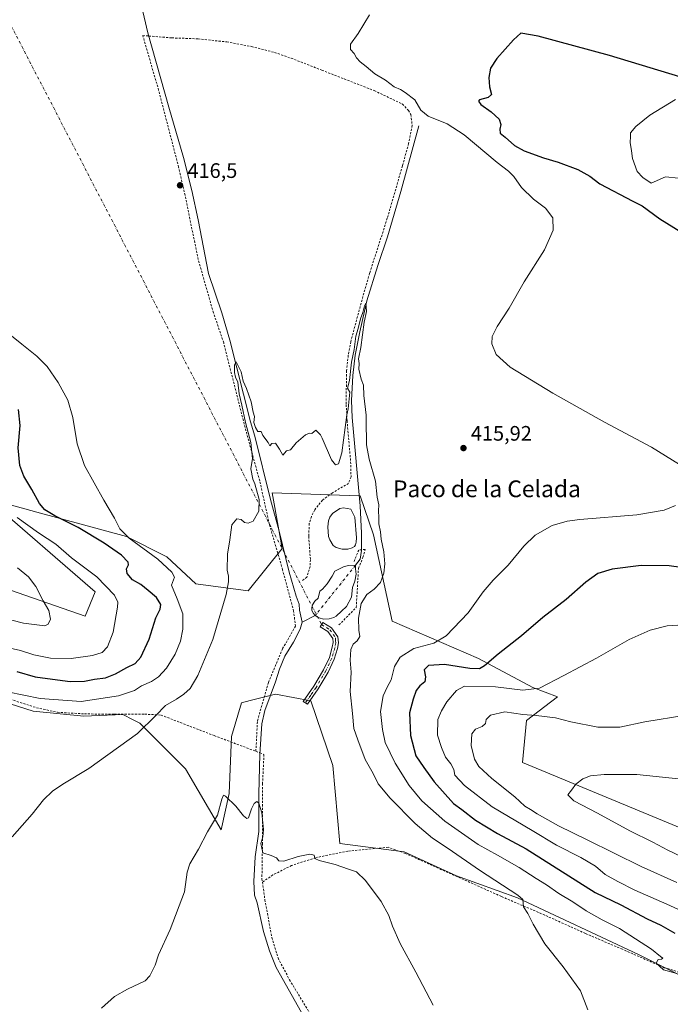
# Model space of a CAD drawing. Units: metres. Extents: x 638472 to 641939, y 4713620 to 4716002.
# Drawn here: x 639091 to 639402, y 4714254 to 4714724 of the extents above; entities that cross this region are included whole.
import ezdxf
from ezdxf.enums import TextEntityAlignment as Align

# ---------------------------------------------------------------- set-up
doc = ezdxf.new("R2010")
doc.units = ezdxf.units.M
doc.header["$MEASUREMENT"] = 0
doc.linetypes.add('DGN Style 2', pattern=[1.6480167562047852, 0.988810053722871, -0.6592067024819142])
doc.linetypes.add('DGN Style 4', pattern=[2.6384748266838614, 1.318413404963828, -0.6592067024819142, 0.001648016756204785, -0.6592067024819142])
for name, color, linetype, lineweight in [('Alambrada', 7, 'DGN Style 2', 0), ('Camino Cxs', 7, 'Continuous', 0), ('Camino eje', 30, 'DGN Style 4', 13), ('Camino eje virtual', 6, 'DGN Style 4', 0), ('Corriente natural eje', 4, 'DGN Style 4', 0), ('Corriente natural lineal', 142, 'Continuous', 13), ('Cultivos herbáceos CxS', 92, 'Continuous', 0), ('Curva de nivel maestra', 30, 'Continuous', 30), ('Curva de nivel normal', 30, 'Continuous', 0), ('Estanque Cxs', 5, 'Continuous', 0), ('Matorral CxS', 135, 'Continuous', 0), ('Pastizal CxS', 92, 'Continuous', 0), ('Punto de cota en terreno', 7, 'Continuous', 0), ('Rótulo de punto de cota en terreno', 7, 'Continuous', 0), ('Texto cartográfico', 7, 'Continuous', 0)]:
    doc.layers.add(name, color=color, linetype=linetype, lineweight=lineweight)
doc.styles.add('Style-Arial', font='txt')

# ---------------------------------------------------------------- blocks, each defined once
blk = doc.blocks.new('*U20')
at = {"layer": 'Cultivos herbáceos CxS', "color": 92, "linetype": 'Continuous', "lineweight": 0}
for points in [[(639049.2972999997, 4714408.9321, 422.9955999999948), (639097.8623000003, 4714393.546900001, 418.6790000000037), (639122.1453, 4714391.116699999, 418.2581999999966), (639140.7615, 4714391.9265, 417.2969000000012), (639145.6507000001, 4714389.480900001, 416.3950999999943), (639148.8557000002, 4714387.877499999, 415.9382000000041), (639170.7105, 4714366.014699999, 411.5475000000006), (639187.7068999996, 4714336.863500001, 409.9962999999989), (639191.5429999996, 4714354.240700001, 410.2090999999928), (639192.5647, 4714381.3991, 410.9719000000041), (639197.3919000003, 4714397.5261, 411.2290000000066), (639201.5022, 4714398.569300001, 411.2715000000026), (639213.6101000002, 4714401.642899999, 411.7756999999983), (639230.6073000003, 4714398.403899999, 412.1980999999942), (639241.1297000004, 4714367.6337, 411.4306999999972), (639244.3661000002, 4714330.3861, 410.5645999999979), (639275.1239999998, 4714326.3367, 411.7899000000034), (639300.2160999998, 4714314.9999, 413.0725999999996), (639329.3548999998, 4714304.473900001, 415.3680000000023), (639387.1895000003, 4714277.396500001, 419.1610999999975), (639415.2728000004, 4714263.354499999, 420.0488000000041)], [(639472.1231000006, 4714310.9669, 444.319399999993), (639331.6957, 4714368.978700001, 438.0769), (639333.7017000001, 4714389.033700001, 435.5795999999973), (639348.4189999999, 4714400.3543, 430.9551999999967), (639336.6419000003, 4714404.880700001, 429.359500000006), (639310.7401999999, 4714418.647500001, 423.5513999999966), (639269.4595999997, 4714436.461300001, 416.4704000000056), (639260.5580000002, 4714477.7589, 414.8482999999979), (639254.0821000002, 4714496.3827, 414.8678000000073), (639253.5431000004, 4714496.401699999, 414.8800000000047), (639212.0969000002, 4714497.851299999, 415.1199000000051), (639213.0480000004, 4714492.533100001, 414.9777000000031), (639214.9502999998, 4714481.8957, 414.7535000000062), (639216.8487, 4714471.281099999, 414.5243999999948), (639200.6599000003, 4714451.037900001, 414.6891999999934), (639175.5680999998, 4714454.276900001, 417.4838000000018), (639161.8081999999, 4714467.232899999, 418.4186000000045), (639142.3823999995, 4714476.949899999, 420.6303000000044), (639099.5504999999, 4714488.611300001, 426.9376000000047), (639075.9408999998, 4714495.0393, 429.8539000000019), (639127.4247000003, 4714450.575099999, 431.7902000000031), (639122.7435, 4714438.874299999, 433.2632000000012), (638907.4417000003, 4714513.762499999, 442.809500000003)]]:
    blk.add_polyline3d(points, dxfattribs=at)
blk = doc.blocks.new('5PATER')
at = {"layer": 'Pastizal CxS', "linetype": 'Continuous', "lineweight": 0}
h = blk.add_hatch(color=51, dxfattribs=at)
edge = h.paths.add_edge_path()
edge.add_ellipse((0, 0), major_axis=(-0.1095731443231308, -0.1110710700762829), ratio=0.9994222409660322, start_angle=0, end_angle=360)

msp = doc.modelspace()

# ---------------------------------------------------------------- linework, layer by layer
at = {"layer": 'Alambrada', "color": 7, "linetype": 'DGN Style 2', "lineweight": 0}
for points in [[(639204.3000999996, 4714374.380100001, 411.2212), (639205.0401, 4714388.9301, 411.2709000000032), (639210.3201000001, 4714407.2601, 411.9823000000033), (639217.0701000001, 4714423.390100001, 412.6692000000039), (639223.2301000003, 4714434.110099999, 413.0187000000006), (639222.3501000004, 4714441.300100001, 413.1766999999964), (639217.0701000001, 4714461.050100001, 414.3735000000015), (639210.7401000002, 4714482.7501, 414.9777000000031), (639206.1201, 4714503.4901, 415.2421000000031), (639199.5201000003, 4714527.460100001, 415.5302999999985), (639188.9001000002, 4714569.4101, 416.2216999999946), (639184.0100999996, 4714583.8201, 416.3962999999931), (639176.7301000003, 4714609.1601, 416.6543999999994), (639170.4401000004, 4714639.9101, 416.8292999999976), (639167.3701, 4714653.270099999, 416.8928000000014), (639157.8201000001, 4714690.0001, 417.7284000000073), (639150.2401000002, 4714716.1601, 417.8025000000052), (639153.1501000002, 4714715.920100001, 417.8087999999989), (639164.1201, 4714715.0101, 417.5866999999998), (639176.6700999998, 4714714.590100001, 417.530700000003), (639190.3901000004, 4714713.090100001, 417.6953000000067), (639202.2100999998, 4714710.9101, 417.6380000000063), (639213.2600999996, 4714708.0601, 417.3712999999989), (639221.1700999998, 4714705.3101, 417.3555999999954), (639235.8000999996, 4714699.610099999, 417.4671999999992), (639260.8701, 4714689.8301, 418.3421999999992), (639274.3501000004, 4714683.420100001, 419.2578999999969), (639277.2301000003, 4714680.4301, 419.2252000000008), (639278.3501000004, 4714678.4101, 419.1964000000008), (639278.9801000003, 4714673.270099999, 418.8000000000029), (639277.3000999996, 4714664.550100001, 417.8380000000034), (639274.3400999998, 4714653.9001, 416.9514999999956), (639267.1001000004, 4714628.890100001, 416.3393999999971), (639258.6401000004, 4714602.670100001, 415.895199999999), (639255.4401000004, 4714591.590100001, 415.752999999997), (639249.6201, 4714569.920100001, 415.4226999999955), (639248.4600999998, 4714563.470100001, 415.4100999999937), (639247.5800999999, 4714556.050100001, 415.4002000000037), (639247.4600999998, 4714539.9001, 415.2532999999967), (639247.8601000002, 4714532.270099999, 415.1113999999943), (639249.7301000003, 4714510.9801, 415.0532999999996), (639249.7600999996, 4714505.380100001, 414.9891999999964), (639248.5500999996, 4714502.3301, 414.9951000000001), (639240.8701, 4714497.8101, 415.1143000000012), (639236.0701000001, 4714494.350099999, 415.1414999999979), (639232.3901000004, 4714489.640100001, 415.2152999999962), (639230.8000999996, 4714486.5101, 415.1946000000025), (639229.8000999996, 4714483.110099999, 415.1328999999969), (639229.5401, 4714476.940099999, 415.0304999999935), (639230.3501000004, 4714465.860099999, 414.8926999999967), (639230.2001, 4714462.6801, 414.8494000000064), (639228.6001000004, 4714457.550100001, 414.7186999999976), (639226.1401000004, 4714455.630100001, 414.5595999999932)], [(639244.0036000004, 4714434.707800001, 413.6831999999995), (639252.2586000003, 4714443.068700001, 414.7167999999947), (639253.3169, 4714461.695400001, 414.6205000000046), (639255.4336000001, 4714466.9871, 414.7203000000009), (639256.5977999996, 4714470.7971, 414.6861999999965), (639253.4227999998, 4714470.479599999, 414.5792999999976), (639250.9885999998, 4714464.447100001, 414.6079000000027)], [(638975.4401000004, 4714436.920100001, 424.1974000000046), (638989.8601000002, 4714432.140100001, 424.2041000000027), (639030.4200999998, 4714418.220100001, 424.5908999999957), (639045.1601, 4714413.5701, 423.9449000000022), (639070.5500999996, 4714404.880100001, 421.0135000000009), (639083.7801000001, 4714400.2401, 419.8139999999985), (639099.4801000003, 4714395.1801, 418.8441000000021), (639109.4401000004, 4714393.020099999, 418.2219999999944), (639122.3300999999, 4714392.2401, 418.1417999999976), (639136.6201, 4714392.050100001, 417.2476000000024), (639151.1201, 4714392.120100001, 415.9860000000044), (639158.9600999998, 4714391.6801, 414.9774999999936), (639184.4301000005, 4714381.850099999, 411.3448000000063), (639204.3000999996, 4714374.380100001, 411.2212)], [(639204.3000999996, 4714374.380100001, 411.2212), (639206.2701000003, 4714373.630100001, 411.3237999999984), (639208.1601, 4714372.920100001, 411.3387999999977), (639207.4901000002, 4714358.970100001, 411.2244999999967), (639207.4600999998, 4714330.420100001, 410.3690999999963), (639207.2100999998, 4714315.5001, 409.7280000000028), (639207.1700999998, 4714313.550100001, 409.6797999999981), (639207.4200999998, 4714311.9101, 409.6465999999928)], [(639436.6001000004, 4714259.7601, 420.6526000000013), (639399.4700999996, 4714271.0601, 420.2823000000063), (639379.4600999998, 4714279.850099999, 418.8503000000055), (639361.8000999996, 4714287.4101, 417.3861000000034), (639342.3201000001, 4714296.190099999, 416.2109000000055), (639321.6401000004, 4714305.050100001, 414.4241000000038), (639275.7100999998, 4714325.630100001, 411.8282999999938), (639267.5301000001, 4714328.550100001, 411.5938000000024), (639248.3000999996, 4714326.7401, 410.7851999999984), (639232.8701, 4714323.5801, 410.2764000000025), (639221.3300999999, 4714319.880100001, 410.1254000000045), (639212.4600999998, 4714315.350099999, 409.7694999999949), (639207.4200999998, 4714311.9101, 409.6465999999928)], [(639207.4200999998, 4714311.9101, 409.6465999999928), (639208.6201, 4714303.5101, 409.3427999999985), (639211.9200999998, 4714285.4901, 408.8570000000037), (639214.8701, 4714275.7401, 408.6481000000058), (639220.3701, 4714265.300100001, 408.4067000000068), (639231.3701, 4714247.170100001, 408.2350000000006), (639243.8000999996, 4714224.470100001, 408.0941000000021), (639256.0500999996, 4714203.970100001, 407.8105999999971), (639267.1901000004, 4714186.4301, 407.7550000000047), (639279.5100999996, 4714171.0801, 407.4529999999941), (639293.0701000001, 4714155.1501, 407.1362999999984)]]:
    msp.add_polyline3d(points, dxfattribs=at)
at = {"layer": 'Camino Cxs', "color": 7, "linetype": 'Continuous', "lineweight": 0}
msp.add_polyline3d([(639234.1101000002, 4714404.220100001, 412.6854000000022), (639228.9600999998, 4714396.8301, 412.0794000000024), (639226.9001000002, 4714398.190099999, 412.1394), (639232.0401, 4714405.550100001, 412.6625000000058), (639236.6300999997, 4714413.3301, 413.074099999998), (639239.4200999998, 4714419.220100001, 413.5051999999997), (639240.8300999999, 4714424.030099999, 413.5322000000015), (639241.2401000002, 4714426.290100001, 413.5124000000069), (639241.1201, 4714428.200099999, 413.4753999999957), (639238.7500999998, 4714431.540100001, 413.4247999999934), (639235.0401, 4714433.850099999, 413.6217999999935), (639236.3400999998, 4714435.940099999, 413.6266999999934), (639240.4700999996, 4714433.370100001, 413.4495000000024), (639243.5301000001, 4714429.050100001, 413.6103000000003), (639243.7200999996, 4714426.1501, 413.8053999999975), (639243.2301000003, 4714423.460100001, 413.8594000000012), (639241.7301000003, 4714418.340100001, 413.8675999999978), (639238.8101000005, 4714412.1801, 413.3337000000029)], close=True, dxfattribs=at)
msp.add_polyline3d([(639234.1101000002, 4714404.220100001, 412.6854000000022), (639228.9600999998, 4714396.8301, 412.0794000000024), (639226.9001000002, 4714398.190099999, 412.1394), (639232.0401, 4714405.550100001, 412.6625000000058), (639236.6300999997, 4714413.3301, 413.074099999998), (639239.4200999998, 4714419.220100001, 413.5051999999997), (639240.8300999999, 4714424.030099999, 413.5322000000015), (639241.2401000002, 4714426.290100001, 413.5124000000069), (639241.1201, 4714428.200099999, 413.4753999999957), (639238.7500999998, 4714431.540100001, 413.4247999999934), (639235.0401, 4714433.850099999, 413.6217999999935), (639236.3400999998, 4714435.940099999, 413.6266999999934), (639240.4700999996, 4714433.370100001, 413.4495000000024), (639243.5301000001, 4714429.050100001, 413.6103000000003), (639243.7200999996, 4714426.1501, 413.8053999999975), (639243.2301000003, 4714423.460100001, 413.8594000000012), (639241.7301000003, 4714418.340100001, 413.8675999999978), (639238.8101000005, 4714412.1801, 413.3337000000029), (639234.1101000002, 4714404.220100001, 412.6854000000022)], dxfattribs=at)
at = {"layer": 'Camino eje', "color": 30, "linetype": 'DGN Style 4', "lineweight": 13}
msp.add_polyline3d([(639235.6901000004, 4714434.895099999, 413.5957000000053), (639239.6101000002, 4714432.4551, 413.3859999999986), (639242.3251, 4714428.6251, 413.4389999999985), (639242.4200999998, 4714427.175100001, 413.4762999999948), (639242.4801000003, 4714426.220100001, 413.5188000000053), (639242.0301000001, 4714423.745100001, 413.6052000000054), (639240.5751, 4714418.780099999, 413.678899999999), (639237.7200999996, 4714412.755100001, 413.0587999999989), (639233.0751, 4714404.8851, 412.6346999999951), (639230.5000999998, 4714401.190099999, 412.4658000000054), (639227.9301000005, 4714397.5101, 412.0613000000012)], dxfattribs=at)
at = {"layer": 'Camino eje virtual', "color": 6, "linetype": 'DGN Style 4', "lineweight": 0, "extrusion": (0.02682361356367374, -0.001351632726679135, 0.999639268358521), "elevation": 11187.87313827967, "flags": 128}
msp.add_lwpolyline([(4740925.988420838, -400836.3378664231), (4740922.34305209, -400841.7813814391), (4740631.068711663, -401012.1202107565)], dxfattribs=at)
at = {"layer": 'Corriente natural eje', "color": 4, "linetype": 'DGN Style 4', "lineweight": 0, "extrusion": (-0.03066110461684213, -0.03828649900163963, 0.9987962958771287), "elevation": -199686.4934718523, "flags": 128}
msp.add_lwpolyline([(-2448002.343357033, 4074581.710368909), (-2448002.343357033, 4074550.925819213)], dxfattribs=at)
at = {"layer": 'Corriente natural lineal', "color": 142, "linetype": 'Continuous', "lineweight": 13, "extrusion": (-0.02732874939577547, -0.01346697601897161, 0.9995357822576276), "elevation": -80545.9060433502, "flags": 128}
msp.add_lwpolyline([(-3946314.665575869, 2656062.56197614), (-3946314.665575869, 2656055.613406728)], dxfattribs=at)
at = {"layer": 'Corriente natural lineal', "color": 142, "linetype": 'Continuous', "lineweight": 13}
for points in [[(639142.5925000003, 4714753.0976, 417.8603000000003), (639142.9700999996, 4714752.700099999, 417.8369999999995), (639144.9301000005, 4714749.5001, 417.6447000000044), (639146.8000999996, 4714742.7501, 417.6934000000037), (639152.7301000003, 4714717.420100001, 417.3102999999974), (639162.6700999998, 4714681.960100001, 417.3257000000012), (639169.7200999996, 4714657.970100001, 416.8681999999972), (639173.6801000005, 4714642.210100001, 416.6722000000009), (639176.7500999998, 4714628.220100001, 416.3785999999964), (639181.6601, 4714602.5801, 416.3359999999957), (639188.0201000003, 4714583.690099999, 416.1867999999959), (639191.8400999998, 4714570.710100001, 415.9619999999995), (639201.6601, 4714531.700099999, 415.3233000000037), (639203.7701000003, 4714524.8101, 415.3592999999965), (639211.2500999998, 4714494.5701, 415.0584999999992), (639215.4001000002, 4714479.540100001, 414.6775000000052), (639220.2701000003, 4714459.950099999, 414.2468999999983), (639223.5401, 4714448.460100001, 413.9155000000028), (639224.9200999998, 4714444.670100001, 413.5213999999978), (639225.1700999998, 4714441.7401, 413.2099000000017), (639226.4101, 4714436.120100001, 412.7421000000031)], [(639282.1001000004, 4714673.0101, 419.0822999999946), (639273.6201, 4714641.7501, 416.5546999999933), (639267.2200999996, 4714620.100099999, 416.1809000000067), (639262.5100999996, 4714606.390100001, 415.8711999999941), (639257.3201000001, 4714589.520099999, 415.7535000000062), (639253.9200999998, 4714574.600099999, 415.4456999999966), (639251.8101000005, 4714563.470100001, 415.0326999999961), (639250.5601000005, 4714553.880100001, 415.2479000000022), (639249.9901000002, 4714541.950099999, 415.2149000000064), (639250.3000999996, 4714533.790100001, 414.9600999999966), (639254.0900999998, 4714491.5101, 414.7958000000072), (639254.8300999999, 4714478.540100001, 414.372199999998), (639254.8501000004, 4714470.210100001, 414.4296000000031), (639254.0900999998, 4714466.200099999, 414.5586999999941), (639251.8601000002, 4714463.190099999, 414.4637999999977)], [(639226.4101, 4714436.120100001, 412.7421000000031), (639225.4700999996, 4714432.640100001, 412.645399999994), (639222.2500999998, 4714426.450099999, 412.491200000004), (639218.1601, 4714419.7501, 412.2541000000056), (639215.6201, 4714413.5701, 411.9946000000054), (639213.7500999998, 4714407.5801, 411.9103999999934), (639208.5900999998, 4714393.870100001, 411.2449000000051), (639207.2001, 4714387.450099999, 411.1282999999967), (639206.2301000003, 4714372.9901, 410.843399999998), (639205.7500999998, 4714354.040100001, 410.6594000000041), (639205.7701000003, 4714336.100099999, 410.1774000000005), (639203.9700999996, 4714323.940099999, 409.6175999999978), (639203.3400999998, 4714312.190099999, 409.2909000000073), (639203.7100999998, 4714305.6801, 409.3147999999928), (639204.8601000002, 4714301.970100001, 409.2859999999928), (639207.9001000002, 4714288.3301, 409.0197000000044), (639210.8601000002, 4714279.190099999, 408.7532000000065), (639213.9301000005, 4714271.140100001, 408.472299999994), (639239.0201000003, 4714226.7401, 407.8812999999937)]]:
    msp.add_polyline3d(points, dxfattribs=at)
at = {"layer": 'Cultivos herbáceos CxS', "color": 92, "linetype": 'Continuous', "lineweight": 0}
for points in [[(638907.4417000003, 4714513.762499999, 442.809500000003), (639122.7435, 4714438.874299999, 433.2632000000012), (639127.4247000003, 4714450.575099999, 431.7902000000031), (639075.9408999998, 4714495.0393, 429.8539000000019), (639099.5504999999, 4714488.611300001, 426.9376000000047), (639142.3823999995, 4714476.949899999, 420.6303000000044), (639161.8081999999, 4714467.232899999, 418.4186000000045), (639175.5680999998, 4714454.276900001, 417.4838000000018), (639200.6599000003, 4714451.037900001, 414.6891999999934), (639216.8487, 4714471.281099999, 414.5243999999948), (639214.9502999998, 4714481.8957, 414.7535000000062), (639213.0480000004, 4714492.533100001, 414.9777000000031), (639212.0969000002, 4714497.851299999, 415.1199000000051), (639253.5431000004, 4714496.401699999, 414.8800000000047), (639254.0821000002, 4714496.3827, 414.8678000000073), (639260.5580000002, 4714477.7589, 414.8482999999979), (639269.4595999997, 4714436.461300001, 416.4704000000056), (639310.7401999999, 4714418.647500001, 423.5513999999966), (639336.6419000003, 4714404.880700001, 429.359500000006), (639348.4189999999, 4714400.3543, 430.9551999999967), (639333.7017000001, 4714389.033700001, 435.5795999999973), (639331.6957, 4714368.978700001, 438.0769), (639472.1231000006, 4714310.9669, 444.319399999993)], [(639049.2972999997, 4714408.9321, 422.9955999999948), (639097.8623000003, 4714393.546900001, 418.6790000000037), (639122.1453, 4714391.116699999, 418.2581999999966), (639140.7615, 4714391.9265, 417.2969000000012), (639145.6507000001, 4714389.480900001, 416.3950999999943), (639148.8557000002, 4714387.877499999, 415.9382000000041), (639170.7105, 4714366.014699999, 411.5475000000006), (639187.7068999996, 4714336.863500001, 409.9962999999989), (639191.5429999996, 4714354.240700001, 410.2090999999928), (639192.5647, 4714381.3991, 410.9719000000041), (639197.3919000003, 4714397.5261, 411.2290000000066), (639201.5022, 4714398.569300001, 411.2715000000026), (639213.6101000002, 4714401.642899999, 411.7756999999983), (639230.6073000003, 4714398.403899999, 412.1980999999942), (639241.1297000004, 4714367.6337, 411.4306999999972), (639244.3661000002, 4714330.3861, 410.5645999999979), (639275.1239999998, 4714326.3367, 411.7899000000034), (639300.2160999998, 4714314.9999, 413.0725999999996), (639329.3548999998, 4714304.473900001, 415.3680000000023), (639387.1895000003, 4714277.396500001, 419.1610999999975), (639415.2728000004, 4714263.354499999, 420.0488000000041)]]:
    msp.add_polyline3d(points, dxfattribs=at)
at = {"layer": 'Curva de nivel maestra', "color": 30, "linetype": 'Continuous', "lineweight": 30, "elevation": 425, "flags": 128}
for points in [[(639412.1299999999, 4714694.8201), (639373.3399999999, 4714706.5801), (639339.2300000006, 4714715.880100001), (639330.9000000004, 4714717.290100001), (639327.4000000004, 4714714.1601), (639319.5300000003, 4714705.1601), (639316.4000000004, 4714700.530099999), (639315.6200000001, 4714696.120100001), (639315.9900000002, 4714691.620100001), (639316.9100000003, 4714688.0601), (639315.2400000002, 4714686.630100001), (639311.0999999996, 4714685.390100001), (639310.6200000001, 4714684.8101), (639311.75, 4714683.220100001), (639316.7300000006, 4714679.720100001), (639320.6399999997, 4714676.1801), (639321.3799999999, 4714673.600099999), (639320.8499999996, 4714671.5101), (639321.0599999997, 4714669.530099999), (639323.4400000004, 4714667.5601), (639327.8899999997, 4714663.6801), (639332.4699999997, 4714661.0801), (639341.6900000004, 4714657.690099999), (639348.8300000001, 4714655.7401), (639358.1399999997, 4714652.140100001), (639363.9100000003, 4714648.920100001), (639368.6699999999, 4714645.340100001), (639384.4600000001, 4714637.130100001), (639388.9900000002, 4714634.870100001), (639397.29, 4714628.5601), (639407.3899999997, 4714622.450099999)], [(639090.0999999996, 4714412.540100001), (639098.8700000001, 4714409.9801), (639109.4900000002, 4714408.470100001), (639115.6100000005, 4714407.700099999), (639122.3600000005, 4714407.890100001), (639127.2300000006, 4714408.7601), (639132.3799999999, 4714409.4901), (639137.1900000004, 4714411.3101), (639142.5800000001, 4714414.450099999), (639146.5800000001, 4714416.300100001), (639149.3499999996, 4714419.280099999), (639153.29, 4714427.9801), (639156.5099999999, 4714438.0601), (639158.6100000005, 4714442.2501), (639158.9299999997, 4714444.4101), (639156.7800000003, 4714447.780099999), (639152.8300000001, 4714451.1501), (639149.3300000001, 4714454.0601), (639145.2699999996, 4714456.280099999), (639142.7300000006, 4714459.300100001), (639142.4400000004, 4714461.5701), (639143.4400000004, 4714463.360099999), (639143.2000000002, 4714464.720100001), (639140.0599999997, 4714468.050100001), (639131.8499999996, 4714473.8201), (639119.2800000003, 4714481.190099999), (639108.2000000002, 4714486.8301), (639103.3700000001, 4714489.6801), (639100.8399999999, 4714492.770099999), (639097.1799999997, 4714499.390100001), (639093.4000000004, 4714505.800100001), (639091.4800000006, 4714510.9101), (639090.6200000001, 4714519.2601), (639091.7000000002, 4714530.0001), (639090.9199999999, 4714537.620100001)], [(639414.4400000004, 4714461.2501), (639401.8399999999, 4714462.9001), (639388.4000000004, 4714463.100099999), (639374.5099999999, 4714461.4001), (639367.7199999997, 4714459.300100001), (639362.0099999999, 4714455.140100001), (639352.54, 4714446.8201), (639341.3700000001, 4714438.3101), (639331.1699999999, 4714429.470100001), (639320.04, 4714420.710100001), (639313.6200000001, 4714415.190099999), (639311.1900000004, 4714413.690099999), (639306.6200000001, 4714413.970100001), (639294.4000000004, 4714415.7601), (639286.8200000003, 4714415.380100001), (639284.7999999998, 4714413.2501), (639285.3600000005, 4714409.9101), (639285.04, 4714407.5801), (639282.6799999997, 4714405.610099999), (639280.9500000002, 4714403.380100001), (639279.4900000002, 4714399.3201), (639277.6600000003, 4714392.7301), (639278.1200000001, 4714381.9001), (639280.7199999997, 4714372.270099999), (639284.5800000001, 4714366.610099999), (639289.5, 4714359.860099999), (639298.8200000003, 4714349.520099999), (639302.7999999998, 4714346.540100001), (639309.3300000001, 4714341.4801), (639319.7599999999, 4714335.1601), (639333.54, 4714327.860099999), (639366.3899999997, 4714306.970100001), (639378.6799999997, 4714301.0001), (639391.2400000002, 4714294.460100001), (639397.8600000005, 4714291.4301), (639404.5800000001, 4714287.530099999)]]:
    msp.add_lwpolyline(points, dxfattribs=at)
at = {"layer": 'Curva de nivel normal', "color": 30, "linetype": 'Continuous', "lineweight": 0, "flags": 128}
for points, elevation in [([(639406.7400000002, 4714511.270099999), (639393.3499999996, 4714519.590100001), (639370.8700000001, 4714531.5601), (639346.1500000004, 4714545.3301), (639325.8399999999, 4714557.840100001), (639319.1799999997, 4714563.850099999), (639317.1100000005, 4714568.9001), (639317.1900000004, 4714572.420100001), (639319.6299999999, 4714577.140100001), (639325.3300000001, 4714586.0001), (639332.5800000001, 4714598.550100001), (639342.2400000002, 4714613.880100001), (639346.4400000004, 4714623.190099999), (639346.2199999997, 4714629.1801), (639342.7400000002, 4714633.7301), (639337.04, 4714638.030099999), (639331.2800000003, 4714643.530099999), (639327.5499999998, 4714648.860099999), (639325.0999999996, 4714651.380100001), (639319.5599999997, 4714655.540100001), (639303.8399999999, 4714668.670100001), (639295.6399999997, 4714674.030099999), (639286.6500000004, 4714677.590100001), (639283.1399999997, 4714680.5801), (639280.2599999999, 4714685.460100001), (639275.5999999996, 4714688.960100001), (639273.4600000001, 4714690.440099999), (639270.4199999999, 4714691.7301), (639266.2699999996, 4714694.9101), (639261.2000000002, 4714697.890100001), (639257.0700000003, 4714701.370100001), (639254.1500000004, 4714703.5701), (639252.4600000001, 4714705.530099999), (639251.3399999999, 4714707.530099999), (639249.5300000003, 4714709.530099999), (639249.5199999996, 4714712.0001), (639253.1699999999, 4714717.0701), (639258.5300000003, 4714726.0001)], 420), ([(639404.8600000005, 4714685.5701), (639392.54, 4714678.1801), (639385.8700000001, 4714672.7401), (639383.3200000003, 4714669.7401), (639383.3099999997, 4714667.9801), (639383.1200000001, 4714665.120100001), (639383.8600000005, 4714661.020099999), (639384.29, 4714657.420100001), (639386.5199999996, 4714651.2601), (639389.1500000004, 4714648.300100001), (639393.2199999997, 4714645.720100001), (639400.0599999997, 4714648.7301), (639406.2100000001, 4714648.100099999)], 430), ([(639087.8700000001, 4714333.5001), (639097.3600000005, 4714344.350099999), (639102.79, 4714351.2601), (639107.0999999996, 4714355.380100001), (639111.9699999997, 4714358.710100001), (639124.4800000006, 4714366.200099999), (639147.7300000006, 4714382.870100001), (639156.4600000001, 4714391.420100001), (639161.1600000003, 4714396.2401), (639166.4199999999, 4714399.2501), (639169.9400000004, 4714401.640100001), (639172.8300000001, 4714404.3101), (639176.5199999996, 4714410.6501), (639183.6600000003, 4714427.8101), (639190.1200000001, 4714449.3301), (639191.2699999996, 4714455.350099999), (639191.2100000001, 4714457.960100001), (639190.5899999999, 4714460.920100001), (639190.79, 4714468.540100001), (639191.8700000001, 4714475.280099999), (639192.8300000001, 4714482.470100001), (639195.1399999997, 4714485.380100001), (639197.2300000006, 4714485.0001), (639198.9000000004, 4714483.5701), (639200.6100000005, 4714483.300100001), (639202.9699999997, 4714484.340100001), (639205.7199999997, 4714489.0601), (639205.9000000004, 4714494.5701), (639203.7300000006, 4714502.0601), (639202.79, 4714504.370100001), (639201.9100000003, 4714509.2301), (639202.6500000004, 4714514.2301), (639201.8499999996, 4714521.9001), (639199.2800000003, 4714531.380100001), (639197.5800000001, 4714539.5801), (639196.2599999999, 4714545.090100001), (639195.6699999999, 4714550.6601), (639194.5800000001, 4714553.0801), (639194.0800000001, 4714555.2301), (639194.1200000001, 4714558.9301), (639194.8600000005, 4714560.420100001), (639197.2400000002, 4714555.530099999), (639198.2000000002, 4714551.110099999), (639199.8799999999, 4714547.540100001), (639201.9800000006, 4714541.300100001), (639202.9900000002, 4714536.3201), (639203.6600000003, 4714534.2601), (639203.3200000003, 4714531.4101), (639204.1699999999, 4714528.940099999), (639205.2100000001, 4714527.140100001), (639206.8700000001, 4714527.0601), (639207.6399999997, 4714525.2301), (639210.2300000006, 4714521.890100001), (639211.0199999996, 4714520.2301), (639211.8499999996, 4714521.340100001), (639213.6699999999, 4714521.540100001), (639215.6299999999, 4714518.720100001), (639217.1299999999, 4714515.790100001), (639218.9000000004, 4714517.800100001), (639220.9000000004, 4714518.380100001), (639223.5700000003, 4714521.6801), (639228.0599999997, 4714525.540100001), (639229.8700000001, 4714526.3201), (639231.0599999997, 4714526.170100001), (639232.9000000004, 4714527.690099999), (639235.2400000002, 4714525.4301), (639236.0099999999, 4714523.8201), (639240.4900000002, 4714513.620100001), (639242.3099999997, 4714511.110099999), (639243.7800000003, 4714511.690099999), (639245.3899999997, 4714516.840100001), (639247.8300000001, 4714535.0601), (639248.3899999997, 4714537.9301), (639249.1600000003, 4714545.8301), (639248.1600000003, 4714547.700099999), (639249.0499999998, 4714551.380100001), (639249.9600000001, 4714560.2601), (639251.2699999996, 4714566.220100001), (639252.0499999998, 4714572.550100001), (639253.0999999996, 4714576.220100001), (639254.2300000006, 4714580.880100001), (639255.4500000002, 4714583.880100001), (639256.2599999999, 4714587.050100001), (639256.9199999999, 4714588.3301), (639257.2400000002, 4714584.340100001), (639256.0899999999, 4714579.210100001), (639254.4000000004, 4714567.1801), (639253.2999999998, 4714561.790100001), (639253.5899999999, 4714559.550100001), (639253.4800000006, 4714556.8301), (639254.5599999997, 4714552.020099999), (639255.6500000004, 4714549.1801), (639255.9199999999, 4714544.2301), (639256.9500000002, 4714534.890100001), (639256.9400000004, 4714529.2301), (639257.1399999997, 4714524.2301), (639257.1399999997, 4714520.7401), (639258.4900000002, 4714513.8301), (639261.4100000003, 4714503.4101), (639262.3099999997, 4714495.6501), (639263.1299999999, 4714492.140100001), (639262.9100000003, 4714489.2501), (639263.0499999998, 4714486.0701), (639263.0099999999, 4714483.020099999), (639263.8600000005, 4714479.210100001), (639264.0999999996, 4714475.6501), (639265.4000000004, 4714469.700099999), (639265.9600000001, 4714463.9001), (639265.4699999997, 4714459.440099999), (639263.8399999999, 4714455.040100001), (639260.8899999997, 4714451.770099999), (639257.2999999998, 4714449.2401), (639254.6500000004, 4714444.920100001), (639253.3200000003, 4714437.9801), (639253.5499999998, 4714432.1801), (639253.9699999997, 4714429.130100001), (639252.7599999999, 4714427.100099999), (639250.8300000001, 4714425.4801), (639249.7000000002, 4714422.940099999), (639249.3700000001, 4714417.940099999), (639249.8099999997, 4714412.170100001), (639249.2999999998, 4714402.9901), (639250.5, 4714392.390100001), (639251.1699999999, 4714385.2601), (639252.9600000001, 4714379.9001), (639256.5599999997, 4714370.520099999), (639260.3099999997, 4714363.7401), (639262.7400000002, 4714358.8201), (639268.4000000004, 4714351.960100001), (639280.4199999999, 4714339.9801), (639288.6699999999, 4714332.9801), (639296.1900000004, 4714328.050100001), (639311.0999999996, 4714317.6501), (639329.4199999999, 4714305.700099999), (639331.7999999998, 4714303.5601), (639332.1500000004, 4714300.0801), (639334.2699999996, 4714296.9901), (639336.79, 4714291.840100001), (639342.4100000003, 4714282.4001), (639351.2300000006, 4714271.420100001), (639359.3700000001, 4714259.9801), (639362.9699999997, 4714250.970100001)], 415), ([(639085.5700000003, 4714402.840100001), (639101.1299999999, 4714399.640100001), (639120.8600000005, 4714398.2401), (639138.5800000001, 4714400.940099999), (639146.2599999999, 4714403.460100001), (639149.6600000003, 4714405.670100001), (639154.4000000004, 4714407.7401), (639157.8300000001, 4714409.950099999), (639161.5, 4714414.130100001), (639165.7599999999, 4714420.700099999), (639168.2999999998, 4714426.970100001), (639169.3600000005, 4714432.690099999), (639169.3300000001, 4714440.0001), (639166.6699999999, 4714447.120100001), (639164.0300000003, 4714453.700099999), (639165.3700000001, 4714457.5701), (639164.0899999999, 4714459.890100001), (639157.4000000004, 4714466.0701), (639143.7999999998, 4714476.130100001), (639139.2400000002, 4714480.5601), (639136.6900000004, 4714485.6801), (639131.5499999998, 4714494.2501), (639122.4299999997, 4714510.9001), (639118.9000000004, 4714521.210100001), (639116.8700000001, 4714533.8301), (639114.4000000004, 4714542.040100001), (639109.8799999999, 4714550.520099999), (639104.5599999997, 4714558.190099999), (639099.6799999997, 4714563.0801), (639092.4000000004, 4714568.7401), (639081.6100000005, 4714577.360099999)], 420), ([(639405.54, 4714268.300100001), (639399.1399999997, 4714270.110099999), (639395.5599999997, 4714273.220100001), (639396.5499999998, 4714275.0001), (639398.1600000003, 4714275.1601), (639398.8099999997, 4714275.600099999), (639397.6600000003, 4714276.350099999), (639393.3499999996, 4714279.880100001), (639378.0199999996, 4714289.780099999), (639369.8399999999, 4714293.9001), (639362.1200000001, 4714298.1801), (639355.75, 4714302.5801), (639349.0700000003, 4714306.4901), (639343.2100000001, 4714310.600099999), (639338.2100000001, 4714313.6601), (639330.2000000002, 4714318.960100001), (639319.8300000001, 4714324.8301), (639310.54, 4714329.920100001), (639294.5499999998, 4714341.0001), (639283.6600000003, 4714350.700099999), (639277.6200000001, 4714357.9901), (639270.8200000003, 4714368.770099999), (639266.1399999997, 4714378.530099999), (639264.7999999998, 4714384.7501), (639263.7800000003, 4714393.4101), (639265.1399999997, 4714400.890100001), (639266.9699999997, 4714405.020099999), (639268.9400000004, 4714408.520099999), (639270.5999999996, 4714414.850099999), (639273.2400000002, 4714419.360099999), (639279.8300000001, 4714423.420100001), (639289.2999999998, 4714426.040100001), (639295.2000000002, 4714429.5801), (639305.7199999997, 4714440.5001), (639312.9199999999, 4714450.470100001), (639317.6399999997, 4714456.0801), (639324.9199999999, 4714463.280099999), (639332.3700000001, 4714472.360099999), (639337.79, 4714477.5801), (639345.9400000004, 4714482.2501), (639353.0300000003, 4714484.3101), (639359.1100000005, 4714485.100099999), (639386.3600000005, 4714487.350099999), (639399.4699999997, 4714489.540100001), (639404.8499999996, 4714491.8201)], 420), ([(639084.7800000003, 4714424.0801), (639091.8099999997, 4714422.460100001), (639098.1100000005, 4714420.440099999), (639106.1200000001, 4714418.780099999), (639115.9900000002, 4714418.6601), (639126.1500000004, 4714420.120100001), (639130.7599999999, 4714421.590100001), (639133.3700000001, 4714424.220100001), (639136.0099999999, 4714431.2301), (639138.2300000006, 4714443.1801), (639138.3399999999, 4714445.550100001), (639136.7199999997, 4714448.940099999), (639128.2999999998, 4714457.7601), (639116.2199999997, 4714466.840100001), (639108.6799999997, 4714473.2401), (639100.3899999997, 4714478.6501), (639090.1500000004, 4714486.020099999)], 430), ([(639075.6299999999, 4714440.040100001), (639093.3099999997, 4714435.600099999), (639103.4299999997, 4714434.340100001), (639104.9800000006, 4714435.050100001), (639106.0800000001, 4714437.540100001), (639105.3300000001, 4714441.5701), (639102.6799999997, 4714446.2601), (639099.1699999999, 4714453.0101), (639095.5800000001, 4714457.640100001), (639090.3799999999, 4714462.0601)], 435), ([(639408.4900000002, 4714434.7401), (639400.7800000003, 4714434.3201), (639392.7400000002, 4714432.280099999), (639382.6699999999, 4714427.700099999), (639367.0700000003, 4714418.850099999), (639351.54, 4714410.5101), (639339.8799999999, 4714404.5601), (639331.8799999999, 4714403.640100001), (639318.8799999999, 4714405.100099999), (639304.0499999998, 4714405.5001), (639300.2199999997, 4714403.4301), (639295.5899999999, 4714397.9801), (639293.0300000003, 4714393.7301), (639291.2199999997, 4714389.5801), (639291.1299999999, 4714382.1601), (639293.0800000001, 4714376.1601), (639294.8700000001, 4714371.5701), (639297.3899999997, 4714368.360099999), (639298.9100000003, 4714365.670100001), (639299.3600000005, 4714363.0001), (639303.9500000002, 4714357.9901), (639317.2199999997, 4714347.9101), (639336.3399999999, 4714336.630100001), (639347.9600000001, 4714329.590100001), (639359.5700000003, 4714323.700099999), (639366.54, 4714319.540100001), (639371.2000000002, 4714315.600099999), (639377.3200000003, 4714312.290100001), (639385.4400000004, 4714308.120100001), (639400.7599999999, 4714301.390100001), (639407.7599999999, 4714298.1601)], 430), ([(639409.8300000001, 4714391.6801), (639390.1100000005, 4714388.380100001), (639378.2100000001, 4714385.950099999), (639367.7699999996, 4714385.9001), (639354.8799999999, 4714388.470100001), (639347.5499999998, 4714390.4001), (639338.2100000001, 4714391.5101), (639331.8799999999, 4714392.030099999), (639323.2699999996, 4714393.200099999), (639316.3499999996, 4714391.6501), (639314.4199999999, 4714389.5801), (639313.9699999997, 4714387.670100001), (639312.4299999997, 4714386.170100001), (639309.3200000003, 4714384.9101), (639307.5800000001, 4714382.7601), (639307.1500000004, 4714377.090100001), (639308.7599999999, 4714370.5701), (639310.9100000003, 4714367.050100001), (639317.0800000001, 4714361.4001), (639327.9900000002, 4714352.720100001), (639332.9000000004, 4714348.120100001), (639335.5, 4714346.550100001), (639338.7400000002, 4714344.450099999), (639348.9699999997, 4714338.800100001), (639362.7000000002, 4714332.1501), (639388.4000000004, 4714319.340100001), (639405.5099999999, 4714311.720100001)], 435), ([(639370.7400000002, 4714363.3201), (639364.2699999996, 4714362.6801), (639360.4900000002, 4714361.3101), (639357.2400000002, 4714358.6601), (639355.1900000004, 4714355.780099999), (639353.4500000002, 4714353.530099999), (639356.2699999996, 4714350.6801), (639367.6299999999, 4714344.790100001), (639383.0800000001, 4714336.420100001), (639394.04, 4714330.940099999), (639401.1299999999, 4714327.220100001), (639410.8399999999, 4714322.540100001)], 440), ([(639415.5, 4714360.220100001), (639386.3700000001, 4714363.290100001), (639370.7400000002, 4714363.3201)], 440), ([(639288.9600000001, 4714253.2301), (639280.7699999996, 4714268.940099999), (639273.2199999997, 4714282.600099999), (639269.5300000003, 4714290.9301), (639267.9100000003, 4714295.9301), (639264.1699999999, 4714302.7301), (639256.7599999999, 4714312.7401), (639252.4600000001, 4714316.870100001), (639248.5, 4714318.140100001), (639242.2300000006, 4714320.3201), (639234.4699999997, 4714322.2501), (639232.4199999999, 4714323.270099999), (639232.0800000001, 4714324.7601), (639230.1399999997, 4714325.2601), (639224.5099999999, 4714324.220100001), (639217.7300000006, 4714321.940099999), (639215.2999999998, 4714322.0601), (639214.2199999997, 4714323.520099999), (639211.6600000003, 4714324.6601), (639207.6699999999, 4714325.960100001), (639206.6500000004, 4714330.420100001), (639207.5899999999, 4714333.4901), (639207.8799999999, 4714336.9801), (639207.1100000005, 4714344.940099999), (639205.7800000003, 4714349.640100001), (639204.7800000003, 4714350.390100001), (639203.4800000006, 4714349.4301), (639202.1399999997, 4714346.860099999), (639200.7000000002, 4714342.590100001), (639200.04, 4714342.290100001), (639198.3499999996, 4714343.640100001), (639194.6799999997, 4714348.170100001), (639189.7999999998, 4714353.020099999), (639188.8799999999, 4714353.390100001), (639187.9500000002, 4714351.5001), (639185.8799999999, 4714343.860099999), (639181.2199999997, 4714335.890100001), (639176.9000000004, 4714327.670100001), (639172.7300000006, 4714320.600099999), (639171.5, 4714316.600099999), (639170.1900000004, 4714307.270099999), (639163.3399999999, 4714289.270099999), (639157.7699999996, 4714277.270099999), (639156.1200000001, 4714272.270099999), (639153.5700000003, 4714267.2401), (639151.4199999999, 4714264.800100001), (639142.9199999999, 4714260.7601), (639136.7699999996, 4714257.3101), (639130.5800000001, 4714251.6601)], 410.0000000000001)]:
    msp.add_lwpolyline(points, dxfattribs=dict(at, elevation=elevation))
at = {"layer": 'Estanque Cxs', "color": 5, "linetype": 'Continuous', "lineweight": 0}
for points in [[(639248.2500999998, 4714470.920100001, 414.0568000000058), (639245.4600999998, 4714470.8201, 414.2033999999985), (639242.6300999997, 4714471.7401, 414.3092000000034), (639241.2001, 4714472.720100001, 414.4106000000029), (639239.6001000004, 4714475.3101, 414.5668000000005), (639239.0500999996, 4714476.9101, 414.6266000000033), (639238.6501000002, 4714481.5701, 414.7612999999984), (639238.9901000002, 4714484.460100001, 414.8068000000058), (639239.6300999997, 4714486.200099999, 414.8105999999971), (639240.9001000002, 4714487.950099999, 414.7838999999949), (639244.4101, 4714490.300100001, 414.7320000000037), (639246.1401000004, 4714490.590100001, 414.6762000000017), (639249.7001, 4714489.970100001, 414.5951000000059), (639251.6101000002, 4714486.190099999, 414.3874000000069), (639252.3901000004, 4714476.360099999, 414.0843000000023), (639252.2701000003, 4714474.280099999, 414.0418999999966), (639251.8800999997, 4714473.040100001, 414.0032999999967), (639251.4001000002, 4714472.1501, 414.0130999999965), (639250.3501000004, 4714471.4901, 414.0512000000017)], [(639239.2801000001, 4714437.5701, 413.104800000001), (639236.7801000001, 4714437.440099999, 413.0056000000041), (639234.3300999999, 4714438.110099999, 412.9449000000022), (639232.6401000004, 4714439.190099999, 412.953800000003), (639231.8101000005, 4714440.120100001, 412.9872000000032), (639231.0500999996, 4714441.550100001, 413.0546000000031), (639231.0000999998, 4714442.9001, 413.1736999999994), (639231.3000999996, 4714444.340100001, 413.4159000000073), (639232.4700999996, 4714446.090100001, 413.7603999999992), (639234.0601000005, 4714447.5001, 413.8821000000025), (639234.9018999999, 4714450.794500001, 414.200800000006), (639236.1719000004, 4714451.8529, 414.2388999999966), (639238.2885999996, 4714454.392899999, 414.2998999999982), (639240.7227999996, 4714457.9912, 414.429099999994), (639242.0986000003, 4714460.319499999, 414.5866999999998), (639246.5436000006, 4714462.6479, 414.7007000000012), (639248.7660999997, 4714463.177100001, 414.5957000000053), (639251.8601000002, 4714463.190099999, 414.4637999999977), (639251.9411000004, 4714461.483700001, 414.3065000000061), (639252.1528000003, 4714458.943700001, 413.9600999999966), (639251.5177999996, 4714455.662900001, 413.7753999999986), (639250.4594000002, 4714452.593699999, 413.6763000000064), (639249.9303000001, 4714447.937000001, 413.5427000000054), (639247.6019000001, 4714443.492000001, 413.4756999999955), (639245.1801000005, 4714441.2501, 413.3959999999934), (639242.7200999996, 4714438.950099999, 413.2403000000049), (639241.6101000002, 4714438.280099999, 413.1959999999963)]]:
    msp.add_polyline3d(points, close=True, dxfattribs=at)
for points in [[(639248.2500999998, 4714470.920100001, 414.0568000000058), (639245.4600999998, 4714470.8201, 414.2033999999985), (639242.6300999997, 4714471.7401, 414.3092000000034), (639241.2001, 4714472.720100001, 414.4106000000029), (639239.6001000004, 4714475.3101, 414.5668000000005), (639239.0500999996, 4714476.9101, 414.6266000000033), (639238.6501000002, 4714481.5701, 414.7612999999984), (639238.9901000002, 4714484.460100001, 414.8068000000058), (639239.6300999997, 4714486.200099999, 414.8105999999971), (639240.9001000002, 4714487.950099999, 414.7838999999949), (639244.4101, 4714490.300100001, 414.7320000000037), (639246.1401000004, 4714490.590100001, 414.6762000000017), (639249.7001, 4714489.970100001, 414.5951000000059), (639251.6101000002, 4714486.190099999, 414.3874000000069), (639252.3901000004, 4714476.360099999, 414.0843000000023), (639252.2701000003, 4714474.280099999, 414.0418999999966), (639251.8800999997, 4714473.040100001, 414.0032999999967), (639251.4001000002, 4714472.1501, 414.0130999999965), (639250.3501000004, 4714471.4901, 414.0512000000017), (639248.2500999998, 4714470.920100001, 414.0568000000058)], [(639239.2801000001, 4714437.5701, 413.104800000001), (639236.7801000001, 4714437.440099999, 413.0056000000041), (639234.3300999999, 4714438.110099999, 412.9449000000022), (639232.6401000004, 4714439.190099999, 412.953800000003), (639231.8101000005, 4714440.120100001, 412.9872000000032), (639231.0500999996, 4714441.550100001, 413.0546000000031), (639231.0000999998, 4714442.9001, 413.1736999999994), (639231.3000999996, 4714444.340100001, 413.4159000000073), (639232.4700999996, 4714446.090100001, 413.7603999999992), (639234.0601000005, 4714447.5001, 413.8821000000025), (639234.9018999999, 4714450.794500001, 414.200800000006), (639236.1719000004, 4714451.8529, 414.2388999999966), (639238.2885999996, 4714454.392899999, 414.2998999999982), (639240.7227999996, 4714457.9912, 414.429099999994), (639242.0986000003, 4714460.319499999, 414.5866999999998), (639246.5436000006, 4714462.6479, 414.7007000000012), (639248.7660999997, 4714463.177100001, 414.5957000000053), (639251.8601000002, 4714463.190099999, 414.4637999999977), (639251.9411000004, 4714461.483700001, 414.3065000000061), (639252.1528000003, 4714458.943700001, 413.9600999999966), (639251.5177999996, 4714455.662900001, 413.7753999999986), (639250.4594000002, 4714452.593699999, 413.6763000000064), (639249.9303000001, 4714447.937000001, 413.5427000000054), (639247.6019000001, 4714443.492000001, 413.4756999999955), (639245.1801000005, 4714441.2501, 413.3959999999934), (639242.7200999996, 4714438.950099999, 413.2403000000049), (639241.6101000002, 4714438.280099999, 413.1959999999963), (639239.2801000001, 4714437.5701, 413.104800000001)]]:
    msp.add_polyline3d(points, dxfattribs=at)
at = {"layer": 'Matorral CxS', "color": 135, "linetype": 'Continuous', "lineweight": 0}
for points in [[(638907.4417000003, 4714513.762499999, 442.809500000003), (639122.7435, 4714438.874299999, 433.2632000000012), (639127.4247000003, 4714450.575099999, 431.7902000000031), (639075.9408999998, 4714495.0393, 429.8539000000019), (639099.5504999999, 4714488.611300001, 426.9376000000047), (639142.3823999995, 4714476.949899999, 420.6303000000044), (639161.8081999999, 4714467.232899999, 418.4186000000045), (639175.5680999998, 4714454.276900001, 417.4838000000018), (639200.6599000003, 4714451.037900001, 414.6891999999934), (639216.8487, 4714471.281099999, 414.5243999999948), (639214.9502999998, 4714481.8957, 414.7535000000062), (639213.0480000004, 4714492.533100001, 414.9777000000031), (639212.0969000002, 4714497.851299999, 415.1199000000051), (639253.5431000004, 4714496.401699999, 414.8800000000047), (639254.0821000002, 4714496.3827, 414.8678000000073), (639260.5580000002, 4714477.7589, 414.8482999999979), (639269.4595999997, 4714436.461300001, 416.4704000000056), (639310.7401999999, 4714418.647500001, 423.5513999999966), (639336.6419000003, 4714404.880700001, 429.359500000006), (639348.4189999999, 4714400.3543, 430.9551999999967), (639333.7017000001, 4714389.033700001, 435.5795999999973), (639331.6957, 4714368.978700001, 438.0769), (639472.1231000006, 4714310.9669, 444.319399999993)], [(638907.4417000003, 4714513.762499999, 442.809500000003), (639122.7435, 4714438.874299999, 433.2632000000012), (639127.4247000003, 4714450.575099999, 431.7902000000031), (639075.9408999998, 4714495.0393, 429.8539000000019), (639099.5504999999, 4714488.611300001, 426.9376000000047), (639142.3823999995, 4714476.949899999, 420.6303000000044), (639161.8081999999, 4714467.232899999, 418.4186000000045), (639175.5680999998, 4714454.276900001, 417.4838000000018), (639200.6599000003, 4714451.037900001, 414.6891999999934), (639216.8487, 4714471.281099999, 414.5243999999948), (639214.9502999998, 4714481.8957, 414.7535000000062), (639213.0480000004, 4714492.533100001, 414.9777000000031), (639212.0969000002, 4714497.851299999, 415.1199000000051), (639253.5431000004, 4714496.401699999, 414.8800000000047), (639254.0821000002, 4714496.3827, 414.8678000000073), (639260.5580000002, 4714477.7589, 414.8482999999979), (639269.4595999997, 4714436.461300001, 416.4704000000056), (639310.7401999999, 4714418.647500001, 423.5513999999966), (639336.6419000003, 4714404.880700001, 429.359500000006), (639348.4189999999, 4714400.3543, 430.9551999999967), (639333.7017000001, 4714389.033700001, 435.5795999999973), (639331.6957, 4714368.978700001, 438.0769), (639472.1231000006, 4714310.9669, 444.319399999993)], [(639415.2728000004, 4714263.354499999, 420.0488000000041), (639387.1895000003, 4714277.396500001, 419.1610999999975), (639329.3548999998, 4714304.473900001, 415.3680000000023), (639300.2160999998, 4714314.9999, 413.0725999999996), (639275.1239999998, 4714326.3367, 411.7899000000034), (639244.3661000002, 4714330.3861, 410.5645999999979), (639241.1297000004, 4714367.6337, 411.4306999999972), (639230.6073000003, 4714398.403899999, 412.1980999999942), (639213.6101000002, 4714401.642899999, 411.7756999999983), (639201.5022, 4714398.569300001, 411.2715000000026), (639197.3919000003, 4714397.5261, 411.2290000000066), (639192.5647, 4714381.3991, 410.9719000000041), (639191.5429999996, 4714354.240700001, 410.2090999999928), (639187.7068999996, 4714336.863500001, 409.9962999999989), (639170.7105, 4714366.014699999, 411.5475000000006), (639148.8557000002, 4714387.877499999, 415.9382000000041), (639145.6507000001, 4714389.480900001, 416.3950999999943), (639140.7615, 4714391.9265, 417.2969000000012), (639122.1453, 4714391.116699999, 418.2581999999966), (639097.8623000003, 4714393.546900001, 418.6790000000037), (639049.2972999997, 4714408.9321, 422.9955999999948)], [(639049.2972999997, 4714408.9321, 422.9955999999948), (639097.8623000003, 4714393.546900001, 418.6790000000037), (639122.1453, 4714391.116699999, 418.2581999999966), (639140.7615, 4714391.9265, 417.2969000000012), (639145.6507000001, 4714389.480900001, 416.3950999999943), (639148.8557000002, 4714387.877499999, 415.9382000000041), (639170.7105, 4714366.014699999, 411.5475000000006), (639187.7068999996, 4714336.863500001, 409.9962999999989), (639191.5429999996, 4714354.240700001, 410.2090999999928), (639192.5647, 4714381.3991, 410.9719000000041), (639197.3919000003, 4714397.5261, 411.2290000000066), (639201.5022, 4714398.569300001, 411.2715000000026), (639213.6101000002, 4714401.642899999, 411.7756999999983), (639230.6073000003, 4714398.403899999, 412.1980999999942), (639241.1297000004, 4714367.6337, 411.4306999999972), (639244.3661000002, 4714330.3861, 410.5645999999979), (639275.1239999998, 4714326.3367, 411.7899000000034), (639300.2160999998, 4714314.9999, 413.0725999999996), (639329.3548999998, 4714304.473900001, 415.3680000000023), (639387.1895000003, 4714277.396500001, 419.1610999999975), (639415.2728000004, 4714263.354499999, 420.0488000000041)]]:
    msp.add_polyline3d(points, dxfattribs=at)

# ---------------------------------------------------------------- block references
at = {"layer": 'Cultivos herbáceos CxS', "color": 92, "linetype": 'Continuous', "lineweight": 0}
msp.add_blockref('*U20', (0, 0), dxfattribs=at)
at = {"layer": 'Punto de cota en terreno', "color": 7, "linetype": 'Continuous', "lineweight": 0, "xscale": 10, "yscale": 10, "zscale": 10}
for p in [(639168.04, 4714644.630000001, 416.5), (639303.5, 4714519.180000001, 415.9199999999983)]:
    msp.add_blockref('5PATER', p, dxfattribs=at)

# ---------------------------------------------------------------- texts
at = {"layer": 'Rótulo de punto de cota en terreno', "color": 7, "linetype": 'Continuous', "lineweight": 0, "style": 'Style-Arial'}
for s, p in [('416,5', (639171.5678000003, 4714648.1578)), ('415,92', (639307.0278000003, 4714522.707800001))]:
    msp.add_text(s, height=7.000000000000002, dxfattribs=at).set_placement(p)
at = {"layer": 'Texto cartográfico', "color": 7, "linetype": 'Continuous', "lineweight": 0, "style": 'Style-Arial'}
msp.add_text('Paco de la Celada', height=8, dxfattribs=at).set_placement((639314.7264865857, 4714499.720150001), align=Align.MIDDLE_CENTER)

doc.saveas('drawing.dxf')
